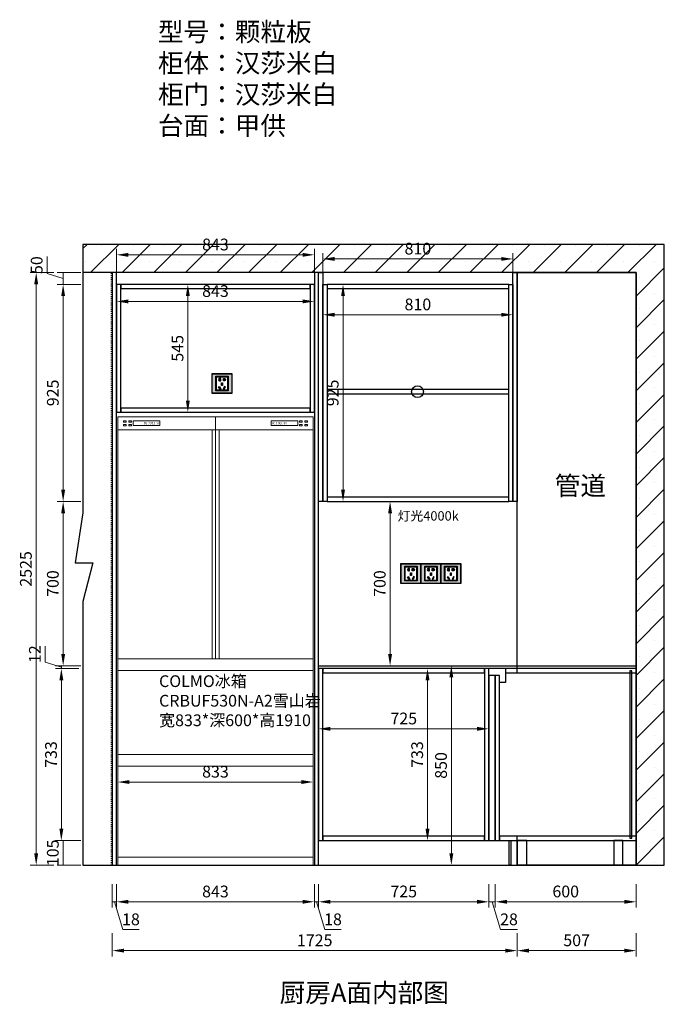
# Model space of a CAD drawing. Units: millimetres. Extents: x 914968 to 955765, y -58940 to -53853.
# Drawn here: x 928853 to 931600, y -58940 to -54744 of the extents above; entities that cross this region are included whole.
import ezdxf

# ---------------------------------------------------------------- set-up
doc = ezdxf.new("R2010")
doc.units = ezdxf.units.MM
doc.header["$LTSCALE"] = 0.3
doc.header["$PDMODE"] = 3
doc.linetypes.add('$0$ACAD_ISO03W100', pattern=[30, 12, -18])
doc.layers.get('0').update_dxf_attribs({"lineweight": 25})
doc.layers.add('.', color=7, linetype='Continuous')
doc.styles.get("Standard").update_dxf_attribs({"font": 'txt', "bigfont": 'gbcbig.shx'})
doc.styles.add('细黑', font='txt', dxfattribs={"width": 0.75})
doc.dimstyles.new('大尺寸带箭头', dxfattribs={"dimscale": 25, "dimtxt": 2, "dimasz": 2, "dimexe": 1, "dimexo": 1, "dimgap": 0.5, "dimtad": 1, "dimdec": 0, "dimtxsty": '细黑', "dimcen": 0, "dimclrd": 107, "dimclre": 107, "dimclrt": 256, "dimadec": 0, "dimazin": 0, "dimtfac": 1, "dimtdec": 0, "dimtmove": 1, "dimatfit": 3, "dimfxl": 3, "dimfxlon": 1, "dimlwd": 5, "dimlwe": 5, "dimarcsym": 0})

# ---------------------------------------------------------------- blocks, each defined once
blk = doc.blocks.new('sdf')
at = {"color": 4, "lineweight": 5}
for p, q in [((0, 0), (0, 1910)), ((0, 1910), (417, 1910)), ((417, 1910), (417, 879.4)), ((417, 1910), (417, 879.4)), ((833, 1910), (417, 1910)), ((833, 0), (833, 1910)), ((0, 1855.8), (417, 1855.8)), ((833, 1855.8), (417, 1855.8)), ((417, 34.5), (0, 34.5)), ((417, 0), (0, 0)), ((417, 34.5), (833, 34.5)), ((417, 0), (833, 0))]:
    blk.add_line(p, q, dxfattribs=at)
for points in [[(35.6, 1893.1), (24.1, 1893.1), (24.1, 1887.8), (35.6, 1887.8)], [(58.6, 1893.1), (47.1, 1893.1), (47.1, 1887.8), (58.6, 1887.8)], [(179, 1894.1), (66, 1894.1), (66, 1873.2), (179, 1873.2)], [(654, 1894.1), (767, 1894.1), (767, 1873.2), (654, 1873.2)], [(774.4, 1893.1), (785.9, 1893.1), (785.9, 1887.8), (774.4, 1887.8)], [(797.4, 1893.1), (808.9, 1893.1), (808.9, 1887.8), (797.4, 1887.8)], [(35.6, 1877.4), (24.1, 1877.4), (24.1, 1872.1), (35.6, 1872.1)], [(58.6, 1877.4), (47.1, 1877.4), (47.1, 1872.1), (58.6, 1872.1)], [(774.4, 1877.4), (785.9, 1877.4), (785.9, 1872.1), (774.4, 1872.1)], [(797.4, 1877.4), (808.9, 1877.4), (808.9, 1872.1), (797.4, 1872.1)], [(0, 829.4), (833, 829.4), (833, 879.4), (0, 879.4)], [(0, 421.8), (833, 421.8), (833, 471.8), (0, 471.8)]]:
    blk.add_lwpolyline(points, close=True, dxfattribs=at)
blk.add_lwpolyline([(402, 879.4), (402, 1855.5), (432, 1855.5), (432, 879.4)], dxfattribs=at)
at = {"color": 4, "lineweight": 5, "extrusion": (0, 0, -1), "insert": (175.8, 1888.9), "char_height": 10, "width": 100.471, "attachment_point": 1, "text_direction": (-1, 0, 0)}
blk.add_mtext('\\fISOCTEUR|b0|i0|c0|p49;A:-10B:-30', dxfattribs=at)
at = {"color": 4, "lineweight": 5, "insert": (657.2, 1888.9), "char_height": 10, "width": 100.471, "attachment_point": 1}
blk.add_mtext('\\fISOCTEUR|b0|i0|c0|p49;A:-10B:-30', dxfattribs=at)
at = {"insert": (176.3, 809.1), "char_height": 50, "attachment_point": 1, "style": '细黑'}
blk.add_mtext_dynamic_manual_height_columns('COLMO冰箱\\PCRBUF530N-A2雪山岩\\P宽833*深600*高1910', width=639.826, gutter_width=10, heights=[0], dxfattribs=at)
blk = doc.blocks.new('*D17')
at = {"color": 107, "lineweight": 5, "transparency": 16777216}
for p, q in [((929271.1, -57992.8), (929271.1, -58017.8)), ((929321.1, -57992.8), (930054.1, -57992.8)), ((930104.1, -57992.8), (930104.1, -58017.8))]:
    blk.add_line(p, q, dxfattribs=at)
at = {"color": 107, "transparency": 16777216}
for points in [[(929321.1, -57984.4), (929321.1, -58001.1), (929271.1, -57992.8)], [(930054.1, -57984.4), (930054.1, -58001.1), (930104.1, -57992.8)]]:
    blk.add_solid(points, dxfattribs=at)
at = {"layer": 'Defpoints', "color": 0, "transparency": 16777216}
for p in [(929271.1, -57976), (930104.1, -57976), (930104.1, -57992.8)]:
    blk.add_point(p, dxfattribs=at)
at = {"transparency": 16777216, "insert": (929687.6, -57955.3), "char_height": 50, "attachment_point": 5, "style": '细黑'}
blk.add_mtext('833', dxfattribs=at)
blk = doc.blocks.new('*D23')
at = {"color": 107, "lineweight": 5, "transparency": 16777216}
for p, q in [((929248.1, -58428.1), (929248.1, -58528.1)), ((929266.1, -58428.1), (929266.1, -58528.1)), ((929248.1, -58503.1), (929266.1, -58503.1)), ((929248.1, -58503.1), (929266.1, -58503.1)), ((929257.1, -58503.1), (929292.8, -58621.8)), ((929292.8, -58621.8), (929362.2, -58621.8))]:
    blk.add_line(p, q, dxfattribs=at)
at = {"layer": 'Defpoints', "color": 0, "transparency": 16777216}
for p in [(929248.1, -58273), (929266.1, -58271.1), (929266.1, -58503.1)]:
    blk.add_point(p, dxfattribs=at)
at = {"transparency": 16777216, "insert": (929327.5, -58584.3), "char_height": 50, "attachment_point": 5, "style": '细黑'}
blk.add_mtext('18', dxfattribs=at)
blk = doc.blocks.new('*D24')
at = {"color": 107, "lineweight": 5, "transparency": 16777216}
for p, q in [((929266.1, -58428.1), (929266.1, -58528.1)), ((930109.1, -58428.1), (930109.1, -58528.1)), ((929316.1, -58503.1), (930059.1, -58503.1))]:
    blk.add_line(p, q, dxfattribs=at)
at = {"color": 107, "transparency": 16777216}
for points in [[(929316.1, -58494.7), (929316.1, -58511.4), (929266.1, -58503.1)], [(930059.1, -58494.7), (930059.1, -58511.4), (930109.1, -58503.1)]]:
    blk.add_solid(points, dxfattribs=at)
at = {"layer": 'Defpoints', "color": 0, "transparency": 16777216}
for p in [(929266.1, -58271.1), (930109.1, -58347.1), (930109.1, -58503.1)]:
    blk.add_point(p, dxfattribs=at)
at = {"transparency": 16777216, "insert": (929687.6, -58465.6), "char_height": 50, "attachment_point": 5, "style": '细黑'}
blk.add_mtext('843', dxfattribs=at)
blk = doc.blocks.new('*D25')
at = {"color": 107, "lineweight": 5, "transparency": 16777216}
for p, q in [((930109.1, -58428.1), (930109.1, -58528.1)), ((930127.1, -58428.1), (930127.1, -58528.1)), ((930109.1, -58503.1), (930127.1, -58503.1)), ((930109.1, -58503.1), (930127.1, -58503.1)), ((930118.1, -58503.1), (930153.8, -58621.8)), ((930153.8, -58621.8), (930223.2, -58621.8))]:
    blk.add_line(p, q, dxfattribs=at)
at = {"layer": 'Defpoints', "color": 0, "transparency": 16777216}
for p in [(930109.1, -58347.1), (930127.1, -58347.1), (930127.1, -58503.1)]:
    blk.add_point(p, dxfattribs=at)
at = {"transparency": 16777216, "insert": (930188.5, -58584.3), "char_height": 50, "attachment_point": 5, "style": '细黑'}
blk.add_mtext('18', dxfattribs=at)
blk = doc.blocks.new('*D26')
at = {"color": 107, "lineweight": 5, "transparency": 16777216}
for p, q in [((930127.1, -58428.1), (930127.1, -58528.1)), ((930852.6, -58428.1), (930852.6, -58528.1)), ((930177.1, -58503.1), (930802.6, -58503.1))]:
    blk.add_line(p, q, dxfattribs=at)
at = {"color": 107, "transparency": 16777216}
for points in [[(930177.1, -58494.7), (930177.1, -58511.4), (930127.1, -58503.1)], [(930802.6, -58494.7), (930802.6, -58511.4), (930852.6, -58503.1)]]:
    blk.add_solid(points, dxfattribs=at)
at = {"layer": 'Defpoints', "color": 0, "transparency": 16777216}
for p in [(930852.6, -58228.1), (930127.1, -58347.1), (930852.6, -58503.1)]:
    blk.add_point(p, dxfattribs=at)
at = {"transparency": 16777216, "insert": (930489.9, -58465.6), "char_height": 50, "attachment_point": 5, "style": '细黑'}
blk.add_mtext('725', dxfattribs=at)
blk = doc.blocks.new('*D27')
at = {"color": 107, "lineweight": 5, "transparency": 16777216}
for p, q in [((930852.6, -58428.1), (930852.6, -58528.1)), ((930880.1, -58428.1), (930880.1, -58528.1)), ((930852.6, -58503.1), (930880.1, -58503.1)), ((930852.6, -58503.1), (930880.1, -58503.1)), ((930866.4, -58503.1), (930902, -58621.8)), ((930902, -58621.8), (930974.8, -58621.8))]:
    blk.add_line(p, q, dxfattribs=at)
at = {"layer": 'Defpoints', "color": 0, "transparency": 16777216}
for p in [(930852.6, -58228.1), (930880.1, -58242.1), (930880.1, -58503.1)]:
    blk.add_point(p, dxfattribs=at)
at = {"transparency": 16777216, "insert": (930938.4, -58584.3), "char_height": 50, "attachment_point": 5, "style": '细黑'}
blk.add_mtext('28', dxfattribs=at)
blk = doc.blocks.new('*D28')
at = {"color": 107, "lineweight": 5, "transparency": 16777216}
for p, q in [((930880.1, -58428.1), (930880.1, -58528.1)), ((931480.1, -58428.1), (931480.1, -58528.1)), ((930930.1, -58503.1), (931430.1, -58503.1))]:
    blk.add_line(p, q, dxfattribs=at)
at = {"color": 107, "transparency": 16777216}
for points in [[(930930.1, -58494.7), (930930.1, -58511.4), (930880.1, -58503.1)], [(931430.1, -58494.7), (931430.1, -58511.4), (931480.1, -58503.1)]]:
    blk.add_solid(points, dxfattribs=at)
at = {"layer": 'Defpoints', "color": 0, "transparency": 16777216}
for p in [(931480.1, -58216.3), (930880.1, -58242.1), (931480.1, -58503.1)]:
    blk.add_point(p, dxfattribs=at)
at = {"transparency": 16777216, "insert": (931180.1, -58465.6), "char_height": 50, "attachment_point": 5, "style": '细黑'}
blk.add_mtext('600', dxfattribs=at)
blk = doc.blocks.new('*D42')
at = {"color": 107, "lineweight": 5, "transparency": 16777216}
for p, q in [((929248.1, -58636.2), (929248.1, -58736.2)), ((930973.1, -58636.2), (930973.1, -58736.2)), ((929298.1, -58711.2), (930923.1, -58711.2))]:
    blk.add_line(p, q, dxfattribs=at)
at = {"color": 107, "transparency": 16777216}
for points in [[(929298.1, -58702.8), (929298.1, -58719.5), (929248.1, -58711.2)], [(930923.1, -58702.8), (930923.1, -58719.5), (930973.1, -58711.2)]]:
    blk.add_solid(points, dxfattribs=at)
at = {"layer": 'Defpoints', "color": 0, "transparency": 16777216}
for p in [(929248.1, -58347.1), (930973.1, -58347.1), (930973.1, -58711.2)]:
    blk.add_point(p, dxfattribs=at)
at = {"transparency": 16777216, "insert": (930110.6, -58673.7), "char_height": 50, "attachment_point": 5, "style": '细黑'}
blk.add_mtext('1725', dxfattribs=at)
blk = doc.blocks.new('*D43')
at = {"color": 107, "lineweight": 5, "transparency": 16777216}
for p, q in [((930973.1, -58636.2), (930973.1, -58736.2)), ((931480.1, -58636.2), (931480.1, -58736.2)), ((931023.1, -58711.2), (931430.1, -58711.2))]:
    blk.add_line(p, q, dxfattribs=at)
at = {"color": 107, "transparency": 16777216}
for points in [[(931023.1, -58702.8), (931023.1, -58719.5), (930973.1, -58711.2)], [(931430.1, -58702.8), (931430.1, -58719.5), (931480.1, -58711.2)]]:
    blk.add_solid(points, dxfattribs=at)
at = {"layer": 'Defpoints', "color": 0, "transparency": 16777216}
for p in [(930973.1, -58347.1), (931480.1, -58328.2), (931480.1, -58711.2)]:
    blk.add_point(p, dxfattribs=at)
at = {"transparency": 16777216, "insert": (931226.6, -58673.7), "char_height": 50, "attachment_point": 5, "style": '细黑'}
blk.add_mtext('507', dxfattribs=at)
blk = doc.blocks.new('*D44')
at = {"color": 107, "lineweight": 5, "transparency": 16777216}
for p, q in [((929113.6, -58242.1), (929013.6, -58242.1)), ((929038.6, -58347.1), (929038.6, -58242.1)), ((929113.6, -58347.1), (929013.6, -58347.1))]:
    blk.add_line(p, q, dxfattribs=at)
at = {"layer": 'Defpoints', "color": 0, "transparency": 16777216}
for p in [(929038.6, -58242.1), (930203.4, -58242.1), (930203.4, -58347.1)]:
    blk.add_point(p, dxfattribs=at)
at = {"transparency": 16777216, "insert": (929001.1, -58294.6), "char_height": 50, "attachment_point": 5, "rotation": 90, "style": '细黑'}
blk.add_mtext('105', dxfattribs=at)
blk = doc.blocks.new('*D45')
at = {"color": 107, "lineweight": 5, "transparency": 16777216}
for p, q in [((929105.9, -57509.1), (929005.9, -57509.1)), ((929030.9, -58192.1), (929030.9, -57559.1)), ((929105.9, -58242.1), (929005.9, -58242.1))]:
    blk.add_line(p, q, dxfattribs=at)
at = {"color": 107, "transparency": 16777216}
for points in [[(929022.6, -57559.1), (929039.3, -57559.1), (929030.9, -57509.1)], [(929022.6, -58192.1), (929039.3, -58192.1), (929030.9, -58242.1)]]:
    blk.add_solid(points, dxfattribs=at)
at = {"layer": 'Defpoints', "color": 0, "transparency": 16777216}
for p in [(929030.9, -57509.1), (930195.8, -57509.1), (930203.4, -58242.1)]:
    blk.add_point(p, dxfattribs=at)
at = {"transparency": 16777216, "insert": (928993.4, -57875.6), "char_height": 50, "attachment_point": 5, "rotation": 90, "style": '细黑'}
blk.add_mtext('733', dxfattribs=at)
blk = doc.blocks.new('*D46')
at = {"color": 107, "lineweight": 5, "transparency": 16777216}
for p, q in [((928962.2, -57482.4), (928962.2, -57413.2)), ((929030.9, -57503.1), (928962.2, -57482.4)), ((929105.9, -57497.1), (929005.9, -57497.1)), ((929105.9, -57509.1), (929005.9, -57509.1)), ((929030.9, -57509.1), (929030.9, -57497.1)), ((929030.9, -57509.1), (929030.9, -57497.1))]:
    blk.add_line(p, q, dxfattribs=at)
at = {"layer": 'Defpoints', "color": 0, "transparency": 16777216}
for p in [(929030.9, -57497.1), (930195.8, -57509.1), (930223.1, -57497.1)]:
    blk.add_point(p, dxfattribs=at)
at = {"transparency": 16777216, "insert": (928924.7, -57447.8), "char_height": 50, "attachment_point": 5, "rotation": 90, "style": '细黑'}
blk.add_mtext('12', dxfattribs=at)
blk = doc.blocks.new('*D47')
at = {"color": 107, "lineweight": 5, "transparency": 16777216}
for p, q in [((929113.6, -56797.1), (929013.6, -56797.1)), ((929038.6, -57447.1), (929038.6, -56847.1)), ((929113.6, -57497.1), (929013.6, -57497.1))]:
    blk.add_line(p, q, dxfattribs=at)
at = {"color": 107, "transparency": 16777216}
for points in [[(929030.3, -56847.1), (929046.9, -56847.1), (929038.6, -56797.1)], [(929030.3, -57447.1), (929046.9, -57447.1), (929038.6, -57497.1)]]:
    blk.add_solid(points, dxfattribs=at)
at = {"layer": 'Defpoints', "color": 0, "transparency": 16777216}
for p in [(929038.6, -56797.1), (930223.3, -56797.1), (930223.1, -57497.1)]:
    blk.add_point(p, dxfattribs=at)
at = {"transparency": 16777216, "insert": (929001.1, -57147.1), "char_height": 50, "attachment_point": 5, "rotation": 90, "style": '细黑'}
blk.add_mtext('700', dxfattribs=at)
blk = doc.blocks.new('*D48')
at = {"color": 107, "lineweight": 5, "transparency": 16777216}
for p, q in [((929113.6, -55872.1), (929013.6, -55872.1)), ((929038.6, -56747.1), (929038.6, -55922.1)), ((929113.6, -56797.1), (929013.6, -56797.1))]:
    blk.add_line(p, q, dxfattribs=at)
at = {"color": 107, "transparency": 16777216}
for points in [[(929030.3, -55922.1), (929046.9, -55922.1), (929038.6, -55872.1)], [(929030.3, -56747.1), (929046.9, -56747.1), (929038.6, -56797.1)]]:
    blk.add_solid(points, dxfattribs=at)
at = {"layer": 'Defpoints', "color": 0, "transparency": 16777216}
for p in [(929038.6, -55872.1), (930251.6, -55872.1), (930223.3, -56797.1)]:
    blk.add_point(p, dxfattribs=at)
at = {"transparency": 16777216, "insert": (929001.1, -56334.6), "char_height": 50, "attachment_point": 5, "rotation": 90, "style": '细黑'}
blk.add_mtext('925', dxfattribs=at)
blk = doc.blocks.new('*D49')
at = {"color": 107, "lineweight": 5, "transparency": 16777216}
for p, q in [((928969.9, -55826.4), (928969.9, -55753.7)), ((929038.6, -55847.1), (928969.9, -55826.4)), ((929113.6, -55822.1), (929013.6, -55822.1)), ((929038.6, -55872.1), (929038.6, -55822.1)), ((929038.6, -55872.1), (929038.6, -55822.1)), ((929113.6, -55872.1), (929013.6, -55872.1))]:
    blk.add_line(p, q, dxfattribs=at)
at = {"layer": 'Defpoints', "color": 0, "transparency": 16777216}
for p in [(929038.6, -55822.1), (930262.3, -55822.1), (930251.6, -55872.1)]:
    blk.add_point(p, dxfattribs=at)
at = {"transparency": 16777216, "insert": (928932.4, -55790.1), "char_height": 50, "attachment_point": 5, "rotation": 90, "style": '细黑'}
blk.add_mtext('50', dxfattribs=at)
blk = doc.blocks.new('*D50')
at = {"color": 107, "lineweight": 5, "transparency": 16777216}
for p, q in [((928998.8, -55822.1), (928898.8, -55822.1)), ((928923.8, -55872.1), (928923.8, -58297.1)), ((928998.8, -58347.1), (928898.8, -58347.1))]:
    blk.add_line(p, q, dxfattribs=at)
at = {"color": 107, "transparency": 16777216}
for points in [[(928915.4, -55872.1), (928932.1, -55872.1), (928923.8, -55822.1)], [(928915.4, -58297.1), (928932.1, -58297.1), (928923.8, -58347.1)]]:
    blk.add_solid(points, dxfattribs=at)
at = {"layer": 'Defpoints', "color": 0, "transparency": 16777216}
for p in [(929393.3, -55822.1), (928923.8, -58347.1), (929393.3, -58347.1)]:
    blk.add_point(p, dxfattribs=at)
at = {"transparency": 16777216, "insert": (928886.3, -57084.6), "char_height": 50, "attachment_point": 5, "rotation": 90, "style": '细黑'}
blk.add_mtext('2525', dxfattribs=at)
blk = doc.blocks.new('*D51')
at = {"color": 107, "lineweight": 5, "transparency": 16777216}
for p, q in [((930506.7, -56797.1), (930406.7, -56797.1)), ((930431.7, -56847.1), (930431.7, -57447.1)), ((930506.7, -57497.1), (930406.7, -57497.1))]:
    blk.add_line(p, q, dxfattribs=at)
at = {"color": 107, "transparency": 16777216}
for points in [[(930423.3, -56847.1), (930440, -56847.1), (930431.7, -56797.1)], [(930423.3, -57447.1), (930440, -57447.1), (930431.7, -57497.1)]]:
    blk.add_solid(points, dxfattribs=at)
at = {"layer": 'Defpoints', "color": 0, "transparency": 16777216}
for p in [(930625.7, -56797.1), (930431.7, -57497.1), (930625.7, -57497.1)]:
    blk.add_point(p, dxfattribs=at)
at = {"transparency": 16777216, "insert": (930394.2, -57147.1), "char_height": 50, "attachment_point": 5, "rotation": 90, "style": '细黑'}
blk.add_mtext('700', dxfattribs=at)
blk = doc.blocks.new('A$C18AF6889')
h = blk.add_hatch(color=185)
h.paths.add_polyline_path([(-24.5, 13), (24.5, 13), (24.5, 72), (-24.5, 72)], flags=0)
h.paths.add_polyline_path([(-26.5, 11), (26.5, 11), (26.5, 74), (-26.5, 74)], flags=0)
h.paths.add_polyline_path([(-41.5, 1), (41.5, 1), (41.5, 84), (-41.5, 84)], flags=16)
h.paths.add_polyline_path([(-42.5, 0), (42.5, 0), (42.5, 85), (-42.5, 85)])
h = blk.add_hatch(color=250)
h.paths.add_polyline_path([(-26.5, 11), (26.5, 11), (26.5, 74), (-26.5, 74)], flags=16)
h.paths.add_polyline_path([(-41.5, 1), (41.5, 1), (41.5, 84), (-41.5, 84)])
at = {"color": 1}
for points in [[(-42.5, 0), (42.5, 0), (42.5, 85), (-42.5, 85)], [(-41.5, 1), (41.5, 1), (41.5, 84), (-41.5, 84)], [(-26.5, 11), (26.5, 11), (26.5, 74), (-26.5, 74)], [(-24.5, 13), (24.5, 13), (24.5, 72), (-24.5, 72)], [(-24, 13.5), (24, 13.5), (24, 71.5), (-24, 71.5)], [(-13.2, 57.6), (-11.5, 56.6), (-6.5, 65.2), (-8.2, 66.2)], [(-1, 40), (1, 40), (1, 50), (-1, 50)], [(13.2, 57.6), (11.5, 56.6), (6.5, 65.2), (8.2, 66.2)]]:
    blk.add_lwpolyline(points, close=True, dxfattribs=at)
at = {"color": 251}
for points in [[(-14.6, 57.2), (-11.1, 55.2), (-5.1, 65.6), (-8.6, 67.6)], [(-2, 39), (2, 39), (2, 51), (-2, 51)], [(14.6, 57.2), (11.1, 55.2), (5.1, 65.6), (8.6, 67.6)]]:
    blk.add_lwpolyline(points, close=True, dxfattribs=at)
at = {"color": 1}
for points in [[(-5.6, 20.8), (-10.6, 20.8), (-10.6, 20.8, -0.953749), (-10.6, 30.8), (-5.6, 30.8)], [(5.6, 20.8), (10.6, 20.8), (10.6, 20.8, 0.953749), (10.6, 30.8), (5.6, 30.8)]]:
    blk.add_lwpolyline(points, format="xyb", close=True, dxfattribs=at)
for points in [[(-6.6, 29.8), (-6.6, 21.8), (-8.1, 21.8), (-8.1, 22.8), (-10.6, 22.8, -0.9407), (-10.6, 28.8), (-8.1, 28.8), (-8.1, 29.8), (-6.6, 29.8)], [(6.6, 29.8), (6.6, 21.8), (8.1, 21.8), (8.1, 22.8), (10.6, 22.8, 0.9407), (10.6, 28.8), (8.1, 28.8), (8.1, 29.8), (6.6, 29.8)]]:
    blk.add_lwpolyline(points, format="xyb", dxfattribs=at)
blk = doc.blocks.new('*D188')
at = {"color": 107, "lineweight": 5, "transparency": 16777216}
for p, q in [((930692.7, -57497.1), (930667.7, -57497.1)), ((930692.7, -57547.1), (930692.7, -58297.1)), ((930692.7, -58347.1), (930667.7, -58347.1))]:
    blk.add_line(p, q, dxfattribs=at)
at = {"color": 107, "transparency": 16777216}
for points in [[(930684.4, -57547.1), (930701, -57547.1), (930692.7, -57497.1)], [(930684.4, -58297.1), (930701, -58297.1), (930692.7, -58347.1)]]:
    blk.add_solid(points, dxfattribs=at)
at = {"layer": 'Defpoints', "color": 0, "transparency": 16777216}
for p in [(930698.8, -57497.1), (930692.7, -58347.1), (930698.8, -58347.1)]:
    blk.add_point(p, dxfattribs=at)
at = {"transparency": 16777216, "insert": (930655.2, -57922.1), "char_height": 50, "attachment_point": 5, "rotation": 90, "style": '细黑'}
blk.add_mtext('850', dxfattribs=at)
blk = doc.blocks.new('*D237')
at = {"color": 107, "lineweight": 5, "transparency": 16777216}
for p, q in [((930591.1, -57509.1), (930616.1, -57509.1)), ((930591.1, -57559.1), (930591.1, -58192.1)), ((930591.1, -58242.1), (930616.1, -58242.1))]:
    blk.add_line(p, q, dxfattribs=at)
at = {"color": 107, "transparency": 16777216}
for points in [[(930582.8, -57559.1), (930599.5, -57559.1), (930591.1, -57509.1)], [(930582.8, -58192.1), (930599.5, -58192.1), (930591.1, -58242.1)]]:
    blk.add_solid(points, dxfattribs=at)
at = {"layer": 'Defpoints', "color": 0, "transparency": 16777216}
for p in [(930591.1, -57509.1), (930591.1, -58242.1), (930591.1, -58242.1)]:
    blk.add_point(p, dxfattribs=at)
at = {"transparency": 16777216, "insert": (930553.6, -57875.6), "char_height": 50, "attachment_point": 5, "rotation": 90, "style": '细黑'}
blk.add_mtext('733', dxfattribs=at)
blk = doc.blocks.new('*D238')
at = {"color": 107, "lineweight": 5, "transparency": 16777216}
for p, q in [((930127.1, -57766), (930127.1, -57741)), ((930177.1, -57766), (930802.6, -57766)), ((930852.6, -57766), (930852.6, -57741))]:
    blk.add_line(p, q, dxfattribs=at)
at = {"color": 107, "transparency": 16777216}
for points in [[(930177.1, -57757.7), (930177.1, -57774.3), (930127.1, -57766)], [(930802.6, -57757.7), (930802.6, -57774.3), (930852.6, -57766)]]:
    blk.add_solid(points, dxfattribs=at)
at = {"layer": 'Defpoints', "color": 0, "transparency": 16777216}
for p in [(930127.1, -57766), (930852.6, -57766), (930852.6, -57766)]:
    blk.add_point(p, dxfattribs=at)
at = {"transparency": 16777216, "insert": (930489.9, -57728.5), "char_height": 50, "attachment_point": 5, "style": '细黑'}
blk.add_mtext('725', dxfattribs=at)
blk = doc.blocks.new('*D241')
at = {"color": 107, "lineweight": 5, "transparency": 16777216}
for p, q in [((929569.9, -55872.1), (929594.9, -55872.1)), ((929569.9, -55922.1), (929569.9, -56367.1)), ((929569.9, -56417.1), (929594.9, -56417.1))]:
    blk.add_line(p, q, dxfattribs=at)
at = {"color": 107, "transparency": 16777216}
for points in [[(929561.6, -55922.1), (929578.3, -55922.1), (929569.9, -55872.1)], [(929561.6, -56367.1), (929578.3, -56367.1), (929569.9, -56417.1)]]:
    blk.add_solid(points, dxfattribs=at)
at = {"layer": 'Defpoints', "color": 0, "transparency": 16777216}
for p in [(929569.9, -55872.1), (929569.9, -56417.1), (929569.9, -56417.1)]:
    blk.add_point(p, dxfattribs=at)
at = {"transparency": 16777216, "insert": (929532.4, -56144.6), "char_height": 50, "attachment_point": 5, "rotation": 90, "style": '细黑'}
blk.add_mtext('545', dxfattribs=at)
blk = doc.blocks.new('*D242')
at = {"color": 107, "lineweight": 5, "transparency": 16777216}
for p, q in [((930231.2, -55872.1), (930256.2, -55872.1)), ((930231.2, -55922.1), (930231.2, -56747.1)), ((930231.2, -56797.1), (930256.2, -56797.1))]:
    blk.add_line(p, q, dxfattribs=at)
at = {"color": 107, "transparency": 16777216}
for points in [[(930222.9, -55922.1), (930239.5, -55922.1), (930231.2, -55872.1)], [(930222.9, -56747.1), (930239.5, -56747.1), (930231.2, -56797.1)]]:
    blk.add_solid(points, dxfattribs=at)
at = {"layer": 'Defpoints', "color": 0, "transparency": 16777216}
for p in [(930231.2, -55872.1), (930231.2, -56797.1), (930231.2, -56797.1)]:
    blk.add_point(p, dxfattribs=at)
at = {"transparency": 16777216, "insert": (930193.7, -56334.6), "char_height": 50, "attachment_point": 5, "rotation": 90, "style": '细黑'}
blk.add_mtext('925', dxfattribs=at)
blk = doc.blocks.new('*D243')
at = {"color": 107, "lineweight": 5, "transparency": 16777216}
for p, q in [((929266.1, -55944.6), (929266.1, -55919.6)), ((930109.1, -55944.6), (930109.1, -55919.6)), ((929316.1, -55944.6), (930059.1, -55944.6))]:
    blk.add_line(p, q, dxfattribs=at)
at = {"color": 107, "transparency": 16777216}
for points in [[(929316.1, -55936.3), (929316.1, -55953), (929266.1, -55944.6)], [(930059.1, -55936.3), (930059.1, -55953), (930109.1, -55944.6)]]:
    blk.add_solid(points, dxfattribs=at)
at = {"layer": 'Defpoints', "color": 0, "transparency": 16777216}
for p in [(929266.1, -55944.6), (930109.1, -55944.6), (930109.1, -55944.6)]:
    blk.add_point(p, dxfattribs=at)
at = {"transparency": 16777216, "insert": (929687.6, -55907.1), "char_height": 50, "attachment_point": 5, "style": '细黑'}
blk.add_mtext('843', dxfattribs=at)
blk = doc.blocks.new('*D244')
at = {"color": 107, "lineweight": 5, "transparency": 16777216}
for p, q in [((930145.1, -56001.5), (930145.1, -55976.5)), ((930195.1, -56001.5), (930905.1, -56001.5)), ((930955.1, -56001.5), (930955.1, -55976.5))]:
    blk.add_line(p, q, dxfattribs=at)
at = {"color": 107, "transparency": 16777216}
for points in [[(930195.1, -55993.2), (930195.1, -56009.8), (930145.1, -56001.5)], [(930905.1, -55993.2), (930905.1, -56009.8), (930955.1, -56001.5)]]:
    blk.add_solid(points, dxfattribs=at)
at = {"layer": 'Defpoints', "color": 0, "transparency": 16777216}
for p in [(930145.1, -56001.5), (930955.1, -56001.5), (930955.1, -56001.5)]:
    blk.add_point(p, dxfattribs=at)
at = {"transparency": 16777216, "insert": (930550.1, -55964), "char_height": 50, "attachment_point": 5, "style": '细黑'}
blk.add_mtext('810', dxfattribs=at)
blk = doc.blocks.new('*D296')
at = {"color": 107, "lineweight": 5, "transparency": 16777216}
for p, q in [((929266.1, -55821.2), (929266.1, -55721.2)), ((929316.1, -55746.2), (930059.1, -55746.2)), ((930109.1, -55821.2), (930109.1, -55721.2))]:
    blk.add_line(p, q, dxfattribs=at)
at = {"color": 107, "transparency": 16777216}
for points in [[(929316.1, -55737.9), (929316.1, -55754.6), (929266.1, -55746.2)], [(930059.1, -55737.9), (930059.1, -55754.6), (930109.1, -55746.2)]]:
    blk.add_solid(points, dxfattribs=at)
at = {"layer": 'Defpoints', "color": 0, "transparency": 16777216}
for p in [(930109.1, -55746.2), (929266.1, -55846.6), (930109.1, -55846.6)]:
    blk.add_point(p, dxfattribs=at)
at = {"transparency": 16777216, "insert": (929687.6, -55708.7), "char_height": 50, "attachment_point": 5, "style": '细黑'}
blk.add_mtext('843', dxfattribs=at)
blk = doc.blocks.new('*D297')
at = {"color": 107, "lineweight": 5, "transparency": 16777216}
for p, q in [((930145.1, -55820.5), (930145.1, -55738.7)), ((930955.1, -55820.5), (930955.1, -55738.7)), ((930195.1, -55763.7), (930905.1, -55763.7))]:
    blk.add_line(p, q, dxfattribs=at)
at = {"color": 107, "transparency": 16777216}
for points in [[(930195.1, -55755.3), (930195.1, -55772), (930145.1, -55763.7)], [(930905.1, -55755.3), (930905.1, -55772), (930955.1, -55763.7)]]:
    blk.add_solid(points, dxfattribs=at)
at = {"layer": 'Defpoints', "color": 0, "transparency": 16777216}
for p in [(930955.1, -55763.7), (930145.1, -55845.5), (930955.1, -55845.5)]:
    blk.add_point(p, dxfattribs=at)
at = {"transparency": 16777216, "insert": (930550.1, -55726.2), "char_height": 50, "attachment_point": 5, "style": '细黑'}
blk.add_mtext('810', dxfattribs=at)

msp = doc.modelspace()

# ---------------------------------------------------------------- hatches: boundary and pattern name
at = {"layer": '.', "true_color": 0x636466}
h = msp.add_hatch(dxfattribs=at)
h.set_pattern_fill('SACNCR', color=251, scale=40)
h.set_pattern_definition([(45, (-2611.24, 7333.89), (-67.351921, 67.351921), []), (45, (-2543.89, 7333.89), (-67.351921, 67.351921), [0, -95.25])])
h.paths.add_polyline_path([(931480.1, -58347.1), (931600.1, -58347.1), (931600.1, -55702.1), (929123.1, -55702.1), (929123.1, -55822.1), (931480.1, -55822.1)])

# ---------------------------------------------------------------- linework, layer by layer
at = {"color": 251, "linetype": '$0$ACAD_ISO03W100', "lineweight": 5, "true_color": 0x636466}
msp.add_line((929243.1, -58347.1), (929243.1, -55822.1), dxfattribs=at)
at = {"color": 251, "true_color": 0x636466}
for points in [[(929123.1, -57224.1), (929123.1, -58347.1), (931600.1, -58347.1), (931600.1, -55702.1), (929123.1, -55702.1), (929123.1, -56845.1)], [(929123.1, -57224.1), (929123.1, -58347.1), (931480.1, -58347.1), (931480.1, -55822.1), (929123.1, -55822.1), (929123.1, -56845.1)], [(930973.1, -57527.1), (930973.1, -55822.1), (931480.1, -55822.1), (931480.1, -58347.1), (930973.1, -58347.1)], [(929123.1, -56845.1), (929089.4, -57059.3), (929165.6, -57059.3), (929123.1, -57224.1)], [(930973.1, -58347.1), (930973.1, -58224.1)]]:
    msp.add_lwpolyline(points, dxfattribs=at)
for points in [[(929248.1, -55822.1), (929248.1, -58347.1), (929266.1, -58347.1), (929266.1, -55822.1)], [(930109.1, -55822.1), (930109.1, -58347.1), (930127.1, -58347.1), (930127.1, -55822.1)], [(930145.1, -55822.1), (930145.1, -56797.1), (930127.1, -56797.1), (930127.1, -55822.1)], [(930973.1, -55822.1), (930973.1, -56797.1), (930955.1, -56797.1), (930955.1, -55822.1)], [(929266.1, -56417.1), (929284.1, -56417.1), (929284.1, -55872.1), (929266.1, -55872.1)], [(929284.1, -55890.1), (930091.1, -55890.1), (930091.1, -55872.1), (929284.1, -55872.1)], [(930091.1, -56417.1), (930109.1, -56417.1), (930109.1, -55872.1), (930091.1, -55872.1)], [(930163.1, -55872.1), (930163.1, -56797.1), (930145.1, -56797.1), (930145.1, -55872.1)], [(930163.1, -55890.1), (930937.1, -55890.1), (930937.1, -55872.1), (930163.1, -55872.1)], [(930955.1, -55872.1), (930955.1, -56797.1), (930937.1, -56797.1), (930937.1, -55872.1)], [(930163.1, -56338.6), (930937.1, -56338.6), (930937.1, -56320.6), (930163.1, -56320.6)], [(929284.1, -56417.1), (930091.1, -56417.1), (930091.1, -56399.1), (929284.1, -56399.1)], [(930163.1, -56797.1), (930937.1, -56797.1), (930937.1, -56779.1), (930163.1, -56779.1)], [(930127.1, -58242.1), (930145.1, -58242.1), (930145.1, -57509.1), (930127.1, -57509.1)], [(930145.1, -57527.1), (930834.6, -57527.1), (930834.6, -57509.1), (930145.1, -57509.1)], [(930834.6, -58242.1), (930852.6, -58242.1), (930852.6, -57509.1), (930834.6, -57509.1)], [(931480.1, -57509.1), (930923.1, -57509.1), (930923.1, -57527.1), (931480.1, -57527.1)], [(931462.1, -57519), (931453.1, -57519), (931453.1, -58232.4), (931462.1, -58232.4)], [(930852.6, -58242.1), (930880.1, -58242.1), (930880.1, -57539.1), (930852.6, -57539.1)], [(930898.1, -57539.1), (930880.1, -57539.1), (930880.1, -58242.1), (930898.1, -58242.1)], [(930145.1, -58242.1), (930834.6, -58242.1), (930834.6, -58224.1), (930145.1, -58224.1)], [(931480.1, -58224.1), (930898.1, -58224.1), (930898.1, -58242.1), (931480.1, -58242.1)], [(930939.7, -58242.1), (930945.8, -58242.1), (930945.8, -58347.1), (930939.7, -58347.1)], [(931014.9, -58242.1), (930973.3, -58242.1), (930973.3, -58347.1), (931014.9, -58347.1)], [(931423.9, -58242.1), (931385.5, -58242.1), (931385.5, -58347.1), (931423.9, -58347.1)]]:
    msp.add_lwpolyline(points, close=True)
at = {"color": 4}
msp.add_lwpolyline([(931480.1, -57497.1), (931480.1, -57509.1), (930127.1, -57509.1), (930127.1, -57497.1)], close=True, dxfattribs=at)
msp.add_lwpolyline([(930923.1, -57509.1), (930923.1, -57569.1), (930898.1, -57569.1)])
msp.add_circle((930548.6, -56329.6), 25)

# ---------------------------------------------------------------- block references
at = {"lineweight": 5, "xscale": -1, "rotation": 180}
for p in [(929715.6, -56252.1), (930520.6, -57062.1), (930605.6, -57062.1), (930690.6, -57062.1)]:
    msp.add_blockref('A$C18AF6889', p, dxfattribs=at)
msp.add_blockref('sdf', (929271.1, -58347.1))

# ---------------------------------------------------------------- texts
at = {"char_height": 80, "attachment_point": 1, "style": '细黑'}
for s, width, insert in [('型号：颗粒板\\P柜体：汉莎米白\\P柜门：汉莎米白{\\C1;\\P}台面：甲供', 1785.308, (929442.4, -54755.9)), ('管道', 512.368, (931133.6, -56690.2)), ('厨房A面内部图', 1785.308, (929961.1, -58850.6))]:
    msp.add_mtext_dynamic_manual_height_columns(s, width=width, gutter_width=10, heights=[0], dxfattribs=dict(at, insert=insert))
at = {"color": 2, "insert": (930463.9, -56838.7), "char_height": 40, "attachment_point": 1, "style": '细黑'}
msp.add_mtext_dynamic_manual_height_columns('灯光4000k', width=471.051, gutter_width=10, heights=[0], dxfattribs=at)

# ---------------------------------------------------------------- dimensions: what is measured, and where the dimension line sits
at = {"color": 1}
for base, p1, p2, picture, middle in [((930109.1, -55746.2), (929266.1, -55846.6), (930109.1, -55846.6), '*D296', (929687.6, -55708.7)), ((930955.1, -55763.7), (930145.1, -55845.5), (930955.1, -55845.5), '*D297', (930550.1, -55726.2))]:
    dim = msp.add_linear_dim(base=base, p1=p1, p2=p2, dimstyle='大尺寸带箭头', dxfattribs=at)
    dim.commit()
    dim.dimension.update_dxf_attribs({"geometry": picture, "text_midpoint": middle})
for base, p1, p2, picture, middle in [((929038.6, -55822.1), (930251.6, -55872.1), (930262.3, -55822.1), '*D49', (928932.4, -55813.9)), ((928923.8, -58347.1), (929393.3, -55822.1), (929393.3, -58347.1), '*D50', (928886.3, -57084.6)), ((929038.6, -55872.1), (930223.3, -56797.1), (930251.6, -55872.1), '*D48', (929001.1, -56334.6)), ((929038.6, -56797.1), (930223.1, -57497.1), (930223.3, -56797.1), '*D47', (929001.1, -57147.1)), ((930431.7, -57497.1), (930625.7, -56797.1), (930625.7, -57497.1), '*D51', (930394.2, -57147.1)), ((929030.9, -57497.1), (930195.8, -57509.1), (930223.1, -57497.1), '*D46', (928924.7, -57469.9)), ((929030.9, -57509.1), (930203.4, -58242.1), (930195.8, -57509.1), '*D45', (928993.4, -57875.6)), ((930692.7, -58347.1), (930698.8, -57497.1), (930698.8, -58347.1), '*D188', (930655.2, -57922.1)), ((929038.6, -58242.1), (930203.4, -58347.1), (930203.4, -58242.1), '*D44', (929001.1, -58294.6))]:
    dim = msp.add_linear_dim(base=base, p1=p1, p2=p2, angle=90, dimstyle='大尺寸带箭头')
    dim.commit()
    dim.dimension.update_dxf_attribs({"geometry": picture, "text_midpoint": middle})
for p1, p2, picture, middle in [((929266.1, -55944.6), (930109.1, -55944.6), '*D243', (929687.6, -55907.1)), ((929569.9, -55872.1), (929569.9, -56417.1), '*D241', (929532.4, -56144.6)), ((930231.2, -55872.1), (930231.2, -56797.1), '*D242', (930193.7, -56334.6)), ((930145.1, -56001.5), (930955.1, -56001.5), '*D244', (930550.1, -55964)), ((930591.1, -57509.1), (930591.1, -58242.1), '*D237', (930553.6, -57875.6)), ((930127.146, -57765.9935), (930852.6322, -57765.9935), '*D238', (930489.8891, -57728.4935))]:
    dim = msp.add_aligned_dim(p1=p1, p2=p2, distance=0, dimstyle='大尺寸带箭头', dxfattribs=at)
    dim.commit()
    dim.dimension.update_dxf_attribs({"geometry": picture, "text_midpoint": middle})
for base, p1, p2, picture, middle in [((930104.1, -57992.8), (929271.1, -57976), (930104.1, -57976), '*D17', (929687.6, -57955.3)), ((930852.6322, -58503.0545), (930127.146, -58347.0703), (930852.6322, -58228.1348), '*D26', (930489.8891, -58465.5545)), ((930880.146, -58503.0545), (930852.6322, -58228.1348), (930880.146, -58242.0703), '*D27', (930914.5141, -58584.3045)), ((931480.1, -58503.1), (930880.1, -58242.1), (931480.1, -58216.3), '*D28', (931180.1, -58465.6)), ((929266.1, -58503.1), (929248.1, -58273), (929266.1, -58271.1), '*D23', (929305.3, -58584.3)), ((930109.1, -58503.1), (929266.1, -58271.1), (930109.1, -58347.1), '*D24', (929687.6, -58465.6)), ((930973.1, -58711.2), (929248.1, -58347.1), (930973.1, -58347.1), '*D42', (930110.6, -58673.7)), ((930127.1, -58503.1), (930109.1, -58347.1), (930127.1, -58347.1), '*D25', (930166.3, -58584.3)), ((931480.1, -58711.2), (930973.1, -58347.1), (931480.1, -58328.2), '*D43', (931226.6, -58673.7))]:
    dim = msp.add_linear_dim(base=base, p1=p1, p2=p2, dimstyle='大尺寸带箭头')
    dim.commit()
    dim.dimension.update_dxf_attribs({"geometry": picture, "text_midpoint": middle})

doc.saveas('drawing.dxf')
